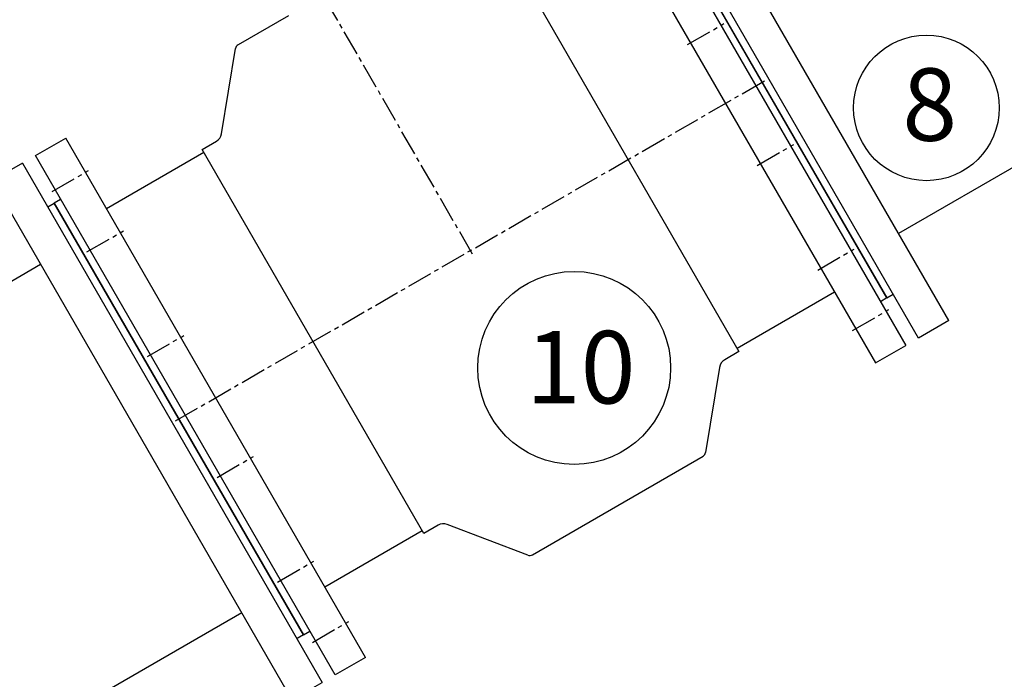
# Model space of a CAD drawing. Units: millimetres. Extents: x 80 to 3455, y 26 to 579.
# Drawn here: x 3096 to 3130, y 337 to 360 of the extents above; entities that cross this region are included whole.
import ezdxf

# ---------------------------------------------------------------- set-up
doc = ezdxf.new("R2010")
doc.units = ezdxf.units.MM
doc.linetypes.add('CENTER2', pattern=[28.575, 19.05, -3.175, 3.175, -3.175])
for name, color, linetype in [('TRDETAIL3', 7, 'Continuous'), ('TRMODEL1', 7, 'Continuous'), ('ölçü', 1, 'Continuous')]:
    doc.layers.add(name, color=color, linetype=linetype)
doc.styles.get("Standard").update_dxf_attribs({"font": 'arial.ttf'})

# ---------------------------------------------------------------- blocks, each defined once
blk = doc.blocks.new('debi')
at = {"layer": 'TRDETAIL3', "color": 4, "linetype": 'CENTER2'}
for p, q in [((3732.61, -55.13), (3732.61, 288.37)), ((3485.51, 141.06), (3516.71, 141.06)), ((3485.51, 89.29), (3516.71, 89.29)), ((3485.51, -0.36), (3516.71, -0.36)), ((3948.51, -0.36), (3979.71, -0.36)), ((3479.61, -52.13), (3985.61, -52.13)), ((3485.51, -103.89), (3516.71, -103.89)), ((3948.51, -103.89), (3979.71, -103.89)), ((3485.51, -193.55), (3516.71, -193.55)), ((3948.51, -193.55), (3979.71, -193.55)), ((3485.51, -245.31), (3516.71, -245.31)), ((3948.51, -245.31), (3979.71, -245.31))]:
    blk.add_line(p, q, dxfattribs=at)
at = {"layer": 'TRMODEL1', "color": 7, "linetype": 'Continuous'}
for p, q in [((3488.11, 170.37), (3514.11, 170.37)), ((3488.11, -274.63), (3488.11, 170.37)), ((3514.11, -274.63), (3514.11, 170.37)), ((3951.11, 170.37), (3951.11, -274.63)), ((3977.11, 170.37), (3977.11, -274.63)), ((3615.97, 115.32), (3656.41, 164.9)), ((3702.61, 166.37), (3659.51, 166.37)), ((3488.11, 132.87), (3482.61, 132.87)), ((3482.61, -237.13), (3482.61, 132.87)), ((3982.61, 132.87), (3982.61, -237.13)), ((3597.61, 109.82), (3514.11, 109.82)), ((3597.61, 112.37), (3609.77, 112.37)), ((3597.61, -216.63), (3597.61, 112.37)), ((3867.61, 112.37), (3867.61, -216.63)), ((3514.11, -214.08), (3597.61, -214.08)), ((3609.77, -216.63), (3597.61, -216.63)), ((3867.61, -216.63), (3855.45, -216.63)), ((3951.11, -214.08), (3867.61, -214.08)), ((3656.41, -269.15), (3615.97, -219.57)), ((3849.25, -219.57), (3808.81, -269.15)), ((3482.61, -237.13), (3488.11, -237.13)), ((3982.61, -237.13), (3977.11, -237.13)), ((3514.11, -274.63), (3488.11, -274.63)), ((3659.51, -270.63), (3805.71, -270.63)), ((3951.11, -274.63), (3977.11, -274.63))]:
    blk.add_line(p, q, dxfattribs=at)
for centre, radius, start, end in [((3659.51, 162.37), 4, 90.00003, 140.79996), ((3609.77, 120.37), 8, 270, 320.80003), ((3609.77, -224.63), 8, 39.19997, 90), ((3855.45, -224.63), 8, 90, 140.80003), ((3659.51, -266.63), 4, 219.20004, 269.99997), ((3805.71, -266.63), 4, 270.00003, 320.79996)]:
    blk.add_arc(centre, radius, start, end, dxfattribs=at)
blk = doc.blocks.new('fln1')
at = {"layer": 'TRMODEL1', "color": 7, "linetype": 'Continuous'}
for p, q in [((4114.11, -59.14), (4099.03, -67.85)), ((4114.11, -59.14), (4263.19, -317.34)), ((4099.03, -67.85), (4248.1, -326.05)), ((4126.68, -80.89), (4129.87, -79.05)), ((4129.87, -79.05), (4253.82, -293.74)), ((4253.82, -293.74), (4250.63, -295.58)), ((4248.1, -326.05), (4263.19, -317.34))]:
    blk.add_line(p, q, dxfattribs=at)
blk = doc.blocks.new('fln2')
at = {"layer": 'TRMODEL1', "color": 7, "linetype": 'Continuous'}
for p, q in [((3830.38, -222.95), (3845.46, -214.24)), ((3994.54, -472.45), (3845.46, -214.24)), ((3979.45, -481.16), (3830.38, -222.95)), ((3842.94, -244.71), (3839.75, -246.55)), ((3963.7, -461.24), (3839.75, -246.55)), ((3963.7, -461.24), (3966.89, -459.4)), ((3994.54, -472.45), (3979.45, -481.16))]:
    blk.add_line(p, q, dxfattribs=at)

msp = doc.modelspace()

# ---------------------------------------------------------------- hatches: boundary and pattern name
h = msp.add_hatch()
h.set_pattern_fill('DOTS', color=256, scale=70)
h.set_pattern_definition([(0, (2650.481, 302.8587), (2.1875, 4.375), [0, -4.375])])
h.paths.add_polyline_path([(2968.244, 415.962), (2954.244, 415.962), (2954.244, 237.239), (3193.115, 237.239), (3193.115, 415.962), (3179.115, 415.962), (3179.115, 258.239), (3172.115, 258.239), (3172.115, 240.739), (3126.615, 240.739), (3126.615, 258.239), (3066.981, 258.239), (3066.981, 251.349, 1), (3071.181, 251.349), (3072.231, 251.349, -1), (3065.931, 251.349), (3065.931, 258.239), (3056.229, 258.239), (3056.229, 251.349, -1), (3049.929, 251.349), (3050.979, 251.349, 1), (3055.179, 251.349), (3055.179, 258.239), (2968.244, 258.239)])
h.paths.add_polyline_path([(3064.513, 250.249, -1), (3057.797, 250.249, -1)], flags=16)
h.paths.add_polyline_path([(3058.46, 247.63), (3063.635, 247.63), (3063.635, 252.823), (3058.46, 252.823)], flags=24)

# ---------------------------------------------------------------- linework, layer by layer
for p, q in [((3158.158, 370.462), (3126.492, 352.18)), ((3096.625, 351.102), (3036.597, 316.445)), ((3103.625, 338.978), (3013.286, 286.82))]:
    msp.add_line(p, q)
at = {"layer": 'ölçü'}
for centre, radius in [((3127.46, 356.55), 2.534), ((3115.199, 347.499), 3.358)]:
    msp.add_circle(centre, radius, dxfattribs=at)

# ---------------------------------------------------------------- block references
at = {"xscale": 0.04690000000000001, "yscale": 0.04690000000000001, "zscale": 0.04690000000000001, "rotation": 29.99999999999999}
msp.add_blockref('debi', (2958.763, 266.173), dxfattribs=at)
at = {"xscale": 0.06999999999999999, "yscale": 0.06999999999999999, "zscale": 0.06999999999999999}
for name, p in [('fln2', (2848.624, 382.22)), ('fln1', (2808.008, 358.77))]:
    msp.add_blockref(name, p, dxfattribs=at)

# ---------------------------------------------------------------- texts
at = {"layer": 'ölçü', "char_height": 2.52, "attachment_point": 1}
for s, insert in [('8', (3126.622, 357.926)), ('10', (3113.517, 348.785))]:
    msp.add_mtext_dynamic_manual_height_columns(s, width=8.37702, gutter_width=0.07, heights=[0], dxfattribs=dict(at, insert=insert))

doc.saveas('drawing.dxf')
